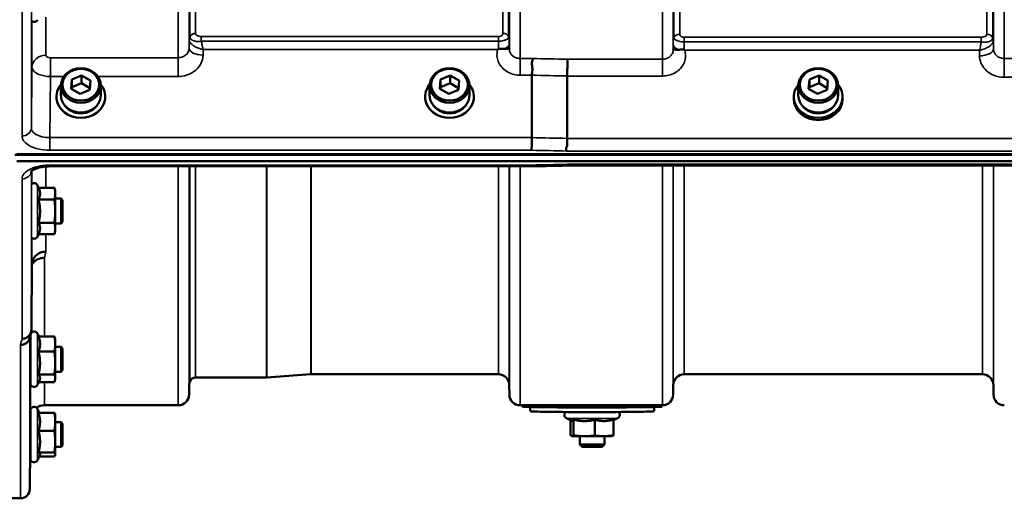
# Model space of a CAD drawing. Units: millimetres. Extents: x 125 to 10375, y -11 to 7414.
# Drawn here: x 4682 to 5000, y 4931 to 5085 of the extents above; entities that cross this region are included whole.
import ezdxf

# ---------------------------------------------------------------- set-up
doc = ezdxf.new("R2010")
doc.units = ezdxf.units.MM
doc.header["$LTSCALE"] = 25
doc.layers.add('Visible (ISO)', color=7, linetype='Continuous', lineweight=50)
doc.layers.add('Visible Narrow (ISO)', color=7, linetype='Continuous', lineweight=35)

msp = doc.modelspace()

# ---------------------------------------------------------------- linework, layer by layer
at = {"layer": 'Visible (ISO)'}
for p, q in [((4737.17, 5078.52), (4737.17, 5078.52)), ((4737.18, 5078.52), (4737.18, 5078.52)), ((4840.47, 5078.52), (4840.47, 5078.52)), ((4893.45, 5078.52), (4893.45, 5078.52)), ((4996.32, 5078.52), (4996.33, 5078.52)), ((4996.69, 5078.52), (4996.69, 5078.52)), ((4996.7, 5078.52), (4996.7, 5078.52)), ((4689.25, 5073.16), (4689.25, 5073.16)), ((4699.08, 5062.65), (4699.33, 5065.64)), ((4699.33, 5065.64), (4702.45, 5066.94)), ((4699.33, 5065.64), (4699.33, 5063.14)), ((4702.45, 5066.94), (4705.32, 5065.26)), ((4702.45, 5066.94), (4702.45, 5064.44)), ((4818.08, 5062.65), (4818.33, 5065.64)), ((4818.33, 5065.64), (4821.45, 5066.94)), ((4818.33, 5065.64), (4818.33, 5063.14)), ((4821.45, 5066.94), (4824.32, 5065.26)), ((4821.45, 5066.94), (4821.45, 5064.44)), ((4847.75, 5067.02), (4847.75, 5046.88)), ((4859.2, 5066.76), (4859.2, 5046.63)), ((4937.08, 5062.65), (4937.33, 5065.64)), ((4937.33, 5065.64), (4940.45, 5066.94)), ((4937.33, 5065.64), (4937.33, 5063.14)), ((4940.45, 5066.94), (4943.32, 5065.26)), ((4940.45, 5066.94), (4940.45, 5064.44)), ((4695.77, 5060.55), (4695.77, 5063.7)), ((4701.94, 5060.96), (4699.08, 5062.65)), ((4699.28, 5062.53), (4699.33, 5063.14)), ((4699.33, 5063.14), (4702.45, 5064.44)), ((4702.45, 5064.44), (4705.11, 5062.88)), ((4705.32, 5065.26), (4705.06, 5062.27)), ((4708.62, 5060.55), (4708.62, 5063.7)), ((4814.77, 5060.55), (4814.77, 5063.7)), ((4820.94, 5060.96), (4818.08, 5062.65)), ((4818.28, 5062.53), (4818.33, 5063.14)), ((4818.33, 5063.14), (4821.45, 5064.44)), ((4821.45, 5064.44), (4824.11, 5062.88)), ((4824.32, 5065.26), (4824.06, 5062.27)), ((4827.62, 5060.55), (4827.62, 5063.7)), ((4933.77, 5060.55), (4933.77, 5063.7)), ((4939.94, 5060.96), (4937.08, 5062.65)), ((4937.28, 5062.53), (4937.33, 5063.14)), ((4937.33, 5063.14), (4940.45, 5064.44)), ((4940.45, 5064.44), (4943.11, 5062.88)), ((4943.32, 5065.26), (4943.06, 5062.27)), ((4946.62, 5060.55), (4946.62, 5063.7)), ((4694.32, 5060.05), (4694.32, 5059.51)), ((4705.06, 5062.27), (4701.94, 5060.96)), ((4710.07, 5060.05), (4710.07, 5059.51)), ((4813.32, 5060.05), (4813.32, 5059.51)), ((4824.06, 5062.27), (4820.94, 5060.96)), ((4829.07, 5060.05), (4829.07, 5059.51)), ((4932.32, 5060.05), (4932.32, 5059.37)), ((4943.06, 5062.27), (4939.94, 5060.96)), ((4948.07, 5060.05), (4948.07, 5059.37)), ((4680.84, 5041.37), (5676.55, 5041.37)), ((4681.54, 5041.53), (5675.85, 5041.53)), ((5675.85, 5039.28), (4681.54, 5039.28)), ((4847.71, 5037.63), (4692.22, 5037.63)), ((5498.23, 5037.88), (4859.16, 5037.88)), ((4688.57, 5030.74), (4688.22, 5031.49)), ((4688.57, 5030.74), (4693.66, 5030.74)), ((4693.93, 5029.73), (4693.67, 5030.7)), ((4693.93, 5028.83), (4693.93, 5029.73)), ((4693.93, 5023.17), (4693.93, 5028.83)), ((4688.57, 5026.92), (4693.66, 5026.92)), ((4695.83, 5027.23), (4693.93, 5027.23)), ((4695.83, 5019.23), (4695.83, 5027.23)), ((4696.33, 5026.73), (4695.83, 5027.23)), ((4696.33, 5026.73), (4696.33, 5019.73)), ((4693.93, 5017.57), (4693.93, 5023.17)), ((4688.57, 5019.42), (4693.66, 5019.42)), ((4695.83, 5019.23), (4693.93, 5019.23)), ((4696.33, 5019.73), (4695.83, 5019.23)), ((4688.59, 5015.77), (4688.22, 5014.98)), ((4688.57, 5015.73), (4693.66, 5015.73)), ((4693.93, 5016.73), (4693.67, 5015.77)), ((4693.93, 5016.73), (4693.93, 5017.57)), ((4686.42, 5005.97), (4686.42, 5005.97)), ((4685.93, 4967.64), (4685.93, 4983.14)), ((4688.62, 4982.77), (4688.22, 4983.65)), ((4688.57, 4982.77), (4693.66, 4982.77)), ((4693.93, 4981.89), (4693.82, 4982.28)), ((4693.93, 4980.33), (4693.93, 4981.89)), ((4693.93, 4974.2), (4693.93, 4980.33)), ((4685.93, 4979.39), (4685.88, 4979.39)), ((4688.57, 4977.89), (4693.66, 4977.89)), ((4695.83, 4979.39), (4693.93, 4979.39)), ((4695.83, 4971.39), (4695.83, 4979.39)), ((4696.33, 4978.89), (4695.83, 4979.39)), ((4696.33, 4978.89), (4696.33, 4971.89)), ((4693.93, 4969.26), (4693.93, 4974.2)), ((4685.93, 4971.39), (4685.81, 4971.39)), ((4688.57, 4970.51), (4693.66, 4970.51)), ((4695.83, 4971.39), (4693.93, 4971.39)), ((4696.33, 4971.89), (4695.83, 4971.39)), ((4776.42, 4970.54), (4762.26, 4969.55)), ((4836.98, 4970.55), (4776.56, 4970.55)), ((4993.23, 4970.55), (4896.92, 4970.55)), ((4688.85, 4968.5), (4688.22, 4967.13)), ((4688.62, 4968.01), (4693.66, 4968.01)), ((4693.93, 4968.89), (4693.82, 4968.5)), ((4693.93, 4968.89), (4693.93, 4969.26)), ((4762.12, 4969.55), (4739.25, 4969.55)), ((4737.17, 4967.08), (4737.14, 4964.02)), ((4840.48, 4967.08), (4840.5, 4964.02)), ((4893.42, 4967.08), (4893.39, 4964.02)), ((4996.73, 4967.08), (4996.75, 4964.02)), ((4685.93, 4943.35), (4685.93, 4958.85)), ((4688.79, 4958.13), (4688.22, 4959.36)), ((4688.57, 4958.13), (4693.66, 4958.13)), ((4733.64, 4960.55), (4690.42, 4960.55)), ((4693.93, 4957.6), (4693.9, 4957.69)), ((4693.93, 4955.23), (4693.93, 4957.6)), ((4889.89, 4960.55), (4844, 4960.55)), ((4844.7, 4960.14), (4844.7, 4960.55)), ((4847.2, 4958.64), (4847.2, 4960)), ((4887.2, 4958.64), (4887.2, 4960)), ((4889.7, 4960.14), (4889.7, 4960.55)), ((4685.93, 4955.1), (4685.88, 4955.1)), ((4685.92, 4956.09), (4685.91, 4955.1)), ((4693.93, 4948.82), (4693.93, 4955.23)), ((4695.83, 4955.1), (4693.93, 4955.1)), ((4695.83, 4947.1), (4695.83, 4955.1)), ((4696.33, 4954.6), (4695.83, 4955.1)), ((4696.33, 4954.6), (4696.33, 4947.6)), ((4860.67, 4955.55), (4858.94, 4956.35)), ((4860.28, 4955.73), (4860.28, 4950.95)), ((4861.21, 4955.94), (4861.21, 4950.85)), ((4868.12, 4955.9), (4868.12, 4950.81)), ((4874.11, 4955.73), (4875.45, 4956.35)), ((4874.11, 4955.96), (4874.11, 4950.87)), ((4688.57, 4952.33), (4693.66, 4952.33)), ((4693.93, 4944.69), (4693.93, 4948.82)), ((4860.71, 4950.64), (4860.69, 4950.64)), ((4863.2, 4950.57), (4863.2, 4947.91)), ((4871.2, 4950.57), (4871.2, 4947.91)), ((4873.69, 4950.64), (4873.79, 4950.67)), ((4685.84, 4947.1), (4685.72, 4933.52)), ((4685.93, 4947.1), (4685.81, 4947.1)), ((4688.57, 4945.3), (4693.66, 4945.3)), ((4695.83, 4947.1), (4693.93, 4947.1)), ((4696.33, 4947.6), (4695.83, 4947.1)), ((4863.96, 4947.14), (4863.2, 4947.91)), ((4870.43, 4947.14), (4871.2, 4947.91)), ((4688.99, 4944.51), (4688.22, 4942.84)), ((4688.79, 4944.07), (4693.66, 4944.07)), ((4693.93, 4944.6), (4693.9, 4944.51)), ((4693.93, 4944.6), (4693.93, 4944.69)), ((4682.72, 4930.55), (4678.54, 4930.55))]:
    msp.add_line(p, q, dxfattribs=at)
for centre, radius, start, end in [((4687.13, 5085.43), 1.2, 225.3142, 335), ((4687.13, 5030.98), 1.2, 25, 126.1805), ((4687.13, 5015.48), 1.2, 225.2119, 335), ((4687.13, 4983.14), 1.2, 167.2029, 180), ((4687.13, 4983.14), 1.2, 25, 164.4458), ((4776.56, 4968.55), 2, 90, 94), ((4836.98, 4967.05), 3.5, 0.5, 90), ((4896.92, 4967.05), 3.5, 90, 179.5), ((4993.23, 4967.05), 3.5, 0.5, 90), ((4687.13, 4967.64), 1.2, 180, 335), ((4740.67, 4967.05), 3.5, 160.5288, 179.5), ((4739.25, 4967.55), 2, 90, 160.5288), ((4762.12, 4971.55), 2, 270, 274), ((4733.64, 4964.05), 3.5, 270, 359.5), ((4844, 4964.05), 3.5, 180.5, 270), ((4889.89, 4964.05), 3.5, 270, 359.5), ((5000.25, 4964.05), 3.5, 180.5, 270), ((4687.13, 4958.85), 1.2, 25, 180), ((4690.42, 4956.05), 4.5, 90, 124.1203), ((4690.42, 4956.05), 4.5, 176.7374, 179.5), ((4687.13, 4943.35), 1.2, 180, 335), ((4682.72, 4933.55), 3, 270, 359.5)]:
    msp.add_arc(centre, radius, start, end, dxfattribs=at)
for centre, major_axis in [((4702.2, 5063.7), (-6.43, 0)), ((4702.2, 5063.95), (-5.93, 0)), ((4821.2, 5063.7), (-6.43, 0)), ((4821.2, 5063.95), (-5.93, 0)), ((4940.2, 5063.7), (-6.43, 0)), ((4940.2, 5063.95), (-5.93, 0))]:
    msp.add_ellipse(centre, major_axis=major_axis, ratio=0.866025, dxfattribs=at)
for centre, major_axis, ratio, start_param, end_param in [((4702.2, 5060.05), (-7.88, 0), 0.866025, 5.664504, 10.043459), ((4821.2, 5060.05), (-7.88, 0), 0.866025, 5.664504, 10.043459), ((4940.2, 5060.05), (-7.88, 0), 0.866025, 5.664504, 10.043459), ((4702.2, 5060.55), (-6.43, 0), 0.866025, 0, 3.141593), ((4821.2, 5060.55), (-6.43, 0), 0.866025, 0, 3.141593), ((4940.2, 5059.37), (7.88, 0), 0.866025, 3.141593, 6.283185), ((4940.2, 5060.55), (-6.43, 0), 0.866025, 0, 3.141593), ((4702.2, 5060.05), (-6.15, 0), 0.866025, 0.455626, 2.685967), ((4821.2, 5060.05), (-6.15, 0), 0.866025, 0.455626, 2.685967), ((4940.2, 5060.05), (-6.15, 0), 0.866025, 0.455626, 2.685967), ((4689.48, 5764.26), (-28.86, -832.67), 0.080707, 0.353105, 0.359994), ((4867.2, 4960.14), (-22.5, 0), 0.014121, 0, 3.141593), ((4867.2, 4960.64), (-22.5, 0), 0.014121, 0.308137, 2.833455), ((4867.2, 4958.64), (20, 0), 0.014121, 3.141593, 6.283185), ((4867.2, 4950.64), (-6.5, 0), 0.014121, 0.123546, 1.170744), ((4867.2, 4950.64), (-6.5, 0), 0.014121, 1.170744, 2.217942), ((4867.2, 4950.64), (6.5, 0), 0.014121, 5.359534, 6.230456), ((4867.2, 4947.91), (4, 0), 0.014121, 3.141593, 6.283185), ((4867.2, 4947.14), (-3.23, 0), 0.014121, 0.014123, 3.12747)]:
    msp.add_ellipse(centre, major_axis=major_axis, ratio=ratio, start_param=start_param, end_param=end_param, dxfattribs=at)
for points, knots in [([(4836.78, 5075.3), (4836.78, 5075.3), (4836.79, 5075.3), (4836.79, 5075.31), (4836.86, 5075.35), (4836.92, 5075.4), (4836.99, 5075.44)], [-0.00149991, -0.00149991, -0.00149991, -0.00149991, 0, 0, 0, 0.02476937, 0.02476937, 0.02476937, 0.02476937]), ([(4836.99, 5075.44), (4837.01, 5075.46), (4837.05, 5075.48), (4837.08, 5075.49), (4837.14, 5075.51), (4837.2, 5075.52), (4837.26, 5075.53), (4837.36, 5075.55), (4837.49, 5075.56), (4837.62, 5075.56), (4837.9, 5075.56), (4838.24, 5075.53), (4838.58, 5075.5)], [0, 0, 0, 0, 0.0107836, 0.0107836, 0.0107836, 0.0290124, 0.0290124, 0.0290124, 0.0609499, 0.0609499, 0.0609499, 0.1272002, 0.1272002, 0.1272002, 0.1272002]), ([(4838.58, 5075.5), (4838.84, 5075.47), (4839.09, 5075.46), (4839.31, 5075.47), (4839.45, 5075.48), (4839.59, 5075.49), (4839.71, 5075.5), (4839.97, 5075.54), (4840.16, 5075.59), (4840.28, 5075.64), (4840.35, 5075.66), (4840.41, 5075.69), (4840.44, 5075.7), (4840.49, 5075.71), (4840.5, 5075.7), (4840.5, 5075.65)], [0, 0, 0, 0, 0.0947711, 0.0947711, 0.0947711, 0.155503, 0.155503, 0.155503, 0.2901517, 0.2901517, 0.2901517, 0.3644975, 0.3644975, 0.3644975, 0.4592073, 0.4592073, 0.4592073, 0.4592073]), ([(4840.5, 5075.65), (4840.5, 5075.64), (4840.5, 5075.62), (4840.5, 5075.6), (4840.5, 5075.57), (4840.5, 5075.53), (4840.5, 5075.5)], [0.81463591, 0.81463591, 0.81463591, 0.81463591, 0.84100129, 0.84100129, 0.84100129, 0.89309265, 0.89309265, 0.89309265, 0.89309265]), ([(4893.39, 5075.41), (4893.4, 5075.43), (4893.4, 5075.44), (4893.42, 5075.45), (4893.44, 5075.45), (4893.5, 5075.42), (4893.61, 5075.38), (4893.76, 5075.33), (4893.97, 5075.27), (4894.28, 5075.23), (4894.38, 5075.22), (4894.48, 5075.22), (4894.58, 5075.21), (4894.8, 5075.21), (4895.05, 5075.22), (4895.31, 5075.24)], [0.0045378, 0.0045378, 0.0045378, 0.0045378, 0.0392526, 0.0392526, 0.0392526, 0.1054814, 0.1054814, 0.1054814, 0.1883671, 0.1883671, 0.1883671, 0.21336, 0.21336, 0.21336, 0.2655395, 0.2655395, 0.2655395, 0.2655395]), ([(4895.31, 5075.24), (4895.62, 5075.28), (4895.94, 5075.3), (4896.41, 5075.3), (4896.59, 5075.29), (4896.76, 5075.25), (4896.79, 5075.24), (4896.85, 5075.22), (4896.88, 5075.2), (4896.91, 5075.18)], [0, 0, 0, 0, 0.1102963, 0.1102963, 0.1933648, 0.1933648, 0.2118012, 0.2118012, 0.2325029, 0.2325029, 0.2325029, 0.2325029]), ([(4896.91, 5075.18), (4896.92, 5075.18), (4896.94, 5075.17), (4896.96, 5075.15), (4896.98, 5075.14), (4897, 5075.12), (4897.01, 5075.11), (4897.03, 5075.1), (4897.04, 5075.09), (4897.05, 5075.09), (4897.06, 5075.08), (4897.06, 5075.08), (4897.07, 5075.07), (4897.08, 5075.07), (4897.09, 5075.06), (4897.09, 5075.06), (4897.09, 5075.06), (4897.1, 5075.05), (4897.1, 5075.05), (4897.1, 5075.05), (4897.11, 5075.05), (4897.11, 5075.05), (4897.11, 5075.05), (4897.11, 5075.04), (4897.11, 5075.04), (4897.11, 5075.04), (4897.11, 5075.04), (4897.11, 5075.04), (4897.11, 5075.04), (4897.11, 5075.04), (4897.11, 5075.04), (4897.11, 5075.04), (4897.11, 5075.04)], [0, 0, 0, 0, 0.00439636, 0.00659454, 0.00879273, 0.01099091, 0.01318909, 0.01538726, 0.01648635, 0.01758543, 0.01868452, 0.01978359, 0.02088268, 0.02198175, 0.02253127, 0.02308077, 0.02362992, 0.02417817, 0.0244518, 0.02472503, 0.02499779, 0.02527003, 0.02554208, 0.02567693, 0.02581081, 0.02594738, 0.02601531, 0.02609151, 0.0261677, 0.02619986, 0.02620893, 0.02621694, 0.02621694, 0.02621694, 0.02621694]), ([(4847.83, 5072.42), (4847.84, 5072.42), (4847.84, 5072.41), (4847.9, 5072.32), (4847.94, 5072.22), (4847.98, 5072.01), (4847.97, 5071.9), (4847.93, 5071.53), (4847.85, 5071.27), (4847.77, 5070.76), (4847.76, 5070.46), (4847.87, 5069.79), (4847.98, 5069.32), (4847.93, 5068.37), (4847.89, 5068.08), (4847.79, 5067.54), (4847.75, 5067.27), (4847.75, 5067.02)], [-1.373076, -1.373076, -1.373076, -1.373076, -1.361739, -1.361739, -1.165445, -1.165445, -0.975869, -0.975869, -0.599708, -0.599708, -0.305478, -0.305478, -0.161011, -0.161011, -0.085888, -0.085888, -0.000005, -0.000005, -0.000005, -0.000005]), ([(4859.28, 5072.17), (4859.28, 5072.16), (4859.28, 5072.16), (4859.28, 5072.16), (4859.27, 5071.9), (4859.26, 5071.56), (4859.24, 5070.86), (4859.24, 5070.53), (4859.23, 5070.04), (4859.23, 5069.91), (4859.22, 5069.27), (4859.21, 5068.75), (4859.2, 5067.71), (4859.2, 5067.21), (4859.2, 5066.76)], [-0.0015257, -0.0015257, -0.0015257, -0.0015257, 0, 0, 0, 0.1507538, 0.1507538, 0.2646793, 0.2646793, 0.3070388, 0.3070388, 0.4632847, 0.4632847, 0.6195095, 0.6195095, 0.6195095, 0.6195095]), ([(4847.68, 5042.81), (4847.69, 5043.01), (4847.7, 5043.27), (4847.71, 5043.89), (4847.72, 5044.24), (4847.73, 5044.73), (4847.73, 5044.84), (4847.73, 5045.22), (4847.74, 5045.5), (4847.74, 5046.16), (4847.75, 5046.54), (4847.75, 5046.88)], [-0.4683811, -0.4683811, -0.4683811, -0.4683811, -0.3515625, -0.3515625, -0.2343503, -0.2343503, -0.2007526, -0.2007526, -0.1171674, -0.1171674, 0, 0, 0, 0]), ([(4859.2, 5046.63), (4859.2, 5046.43), (4859.17, 5046.2), (4859.16, 5045.66), (4859.17, 5045.41), (4859.19, 5045.02), (4859.22, 5044.76), (4859.06, 5044.1), (4858.96, 5043.84), (4858.83, 5043.41), (4858.8, 5043.24), (4858.82, 5042.97), (4858.85, 5042.88), (4858.95, 5042.71), (4859.03, 5042.63), (4859.12, 5042.57), (4859.13, 5042.56), (4859.13, 5042.56)], [-0.6323972, -0.6323972, -0.6323972, -0.6323972, -0.5064712, -0.5064712, -0.3706207, -0.3706207, -0.2436974, -0.2436974, -0.1559018, -0.1559018, -0.0885682, -0.0885682, -0.0463538, -0.0463538, 0, 0, 0.0026204, 0.0026204, 0.0026204, 0.0026204]), ([(4692.22, 5037.63), (4691.53, 5037.63), (4690.82, 5037.58), (4689.51, 5037.39), (4688.91, 5037.26), (4687.87, 5036.94), (4687.43, 5036.76), (4686.77, 5036.42), (4686.52, 5036.25), (4686.24, 5036.01), (4686.17, 5035.93), (4686.16, 5035.91), (4686.16, 5035.9), (4686.16, 5035.9)], [0, 0, 0, 0, 0.249924, 0.249924, 0.493763, 0.493763, 0.724276, 0.724276, 0.935133, 0.935133, 1.125086, 1.125086, 1.15332, 1.15332, 1.15332, 1.15332]), ([(4847.68, 5038.02), (4847.68, 5038.02), (4847.68, 5038.02), (4847.69, 5037.83), (4847.7, 5037.7), (4847.71, 5037.64), (4847.71, 5037.63), (4847.71, 5037.63)], [-0.000801, -0.000801, -0.000801, -0.000801, 0, 0, 0.1160188, 0.1160188, 0.1551339, 0.1551339, 0.1551339, 0.1551339]), ([(4847.71, 5037.63), (4848.48, 5037.64), (4849.24, 5037.66), (4850.77, 5037.69), (4851.53, 5037.71), (4853.06, 5037.74), (4853.82, 5037.76), (4855.35, 5037.79), (4856.11, 5037.81), (4857.64, 5037.84), (4858.4, 5037.86), (4859.16, 5037.88)], [1.5562223251, 1.5562223251, 1.5562223251, 1.5562223251, 1.5563447167, 1.5563447167, 1.5564671083, 1.5564671083, 1.5565894998, 1.5565894998, 1.5567118914, 1.5567118914, 1.556834283, 1.556834283, 1.556834283, 1.556834283]), ([(4859.13, 5038.27), (4859.13, 5038.27), (4859.13, 5038.27), (4859.14, 5038.07), (4859.15, 5037.95), (4859.16, 5037.88), (4859.16, 5037.88), (4859.16, 5037.88)], [-0.000801, -0.000801, -0.000801, -0.000801, 0, 0, 0.1162041, 0.1162041, 0.1551957, 0.1551957, 0.1551957, 0.1551957]), ([(4686.42, 5005.97), (4686.43, 5006.52), (4686.54, 5007.06), (4687, 5008.06), (4687.33, 5008.52), (4688.16, 5009.28), (4688.65, 5009.58), (4689.74, 5009.99), (4690.32, 5010.09), (4690.91, 5010.08), (4690.92, 5010.08), (4690.92, 5010.08)], [-0.7045315, -0.7045315, -0.7045315, -0.7045315, -0.528891, -0.528891, -0.3531603, -0.3531603, -0.1772536, -0.1772536, 0, 0, 0.0009682, 0.0009682, 0.0009682, 0.0009682]), ([(4690.42, 5008.12), (4690.42, 5008.12), (4690.41, 5008.12), (4689.82, 5008.13), (4689.24, 5008.03), (4688.15, 5007.62), (4687.66, 5007.32), (4686.91, 5006.63), (4686.63, 5006.28), (4686.42, 5005.89)], [-0.0009682, -0.0009682, -0.0009682, -0.0009682, 0, 0, 0.177253, 0.177253, 0.3531595, 0.3531595, 0.4938045, 0.4938045, 0.4938045, 0.4938045]), ([(4686.22, 4984.77), (4686.22, 4984.4), (4686.14, 4984.04), (4685.84, 4983.37), (4685.62, 4983.07), (4685.06, 4982.56), (4684.74, 4982.36), (4684.01, 4982.09), (4683.62, 4982.02), (4683.23, 4982.02), (4683.23, 4982.02), (4683.22, 4982.02)], [0, 0, 0, 0, 0.1170892, 0.1170892, 0.2342395, 0.2342395, 0.3515061, 0.3515061, 0.4695282, 0.4695282, 0.4703148, 0.4703148, 0.4703148, 0.4703148]), ([(4682.72, 4980.04), (4682.73, 4980.04), (4682.73, 4980.04), (4683.12, 4980.04), (4683.51, 4980.11), (4684.24, 4980.38), (4684.56, 4980.58), (4685.12, 4981.09), (4685.34, 4981.39), (4685.55, 4981.87), (4685.6, 4982.01), (4685.64, 4982.16)], [-0.4703145, -0.4703145, -0.4703145, -0.4703145, -0.469528, -0.469528, -0.3515062, -0.3515062, -0.2342397, -0.2342397, -0.1170893, -0.1170893, -0.0680618, -0.0680618, -0.0680618, -0.0680618]), ([(4685.85, 4976.51), (4685.85, 4977.03), (4685.86, 4977.54), (4685.87, 4978.44), (4685.87, 4978.81), (4685.88, 4979.34), (4685.88, 4979.53), (4685.89, 4979.68), (4685.89, 4979.63), (4685.89, 4979.47), (4685.89, 4979.43), (4685.89, 4979.39)], [0, 0, 0, 0, 0.1595334, 0.1595334, 0.3190669, 0.3190669, 0.4785936, 0.4785936, 0.6381203, 0.6381203, 0.6728855, 0.6728855, 0.6728855, 0.6728855]), ([(4685.82, 4971.39), (4685.82, 4971.29), (4685.82, 4971.22), (4685.81, 4971.1), (4685.81, 4971.15), (4685.81, 4971.42), (4685.81, 4971.68), (4685.82, 4972.37), (4685.82, 4972.81), (4685.83, 4973.74), (4685.83, 4974.29), (4685.84, 4975.42), (4685.85, 4976), (4685.85, 4976.51)], [1.6727778, 1.6727778, 1.6727778, 1.6727778, 1.7582223, 1.7582223, 1.9188805, 1.9188805, 2.0795387, 2.0795387, 2.2401969, 2.2401969, 2.4008587, 2.4008587, 2.5615204, 2.5615204, 2.5615204, 2.5615204]), ([(4858.94, 4956.35), (4858.88, 4956.38), (4858.8, 4956.42), (4858.64, 4956.56), (4858.59, 4956.6), (4858.45, 4956.76), (4858.36, 4956.9), (4858.26, 4957.21), (4858.24, 4957.35), (4858.25, 4957.62), (4858.28, 4957.75), (4858.36, 4957.98), (4858.42, 4958.07), (4858.55, 4958.25), (4858.62, 4958.32), (4858.69, 4958.38), (4858.7, 4958.38), (4858.71, 4958.39)], [5.85284307, 5.85284307, 5.85284307, 5.85284307, 5.86617462, 5.86617462, 5.87119747, 5.87119747, 5.87878656, 5.87878656, 5.88374857, 5.88374857, 5.88829449, 5.88829449, 5.89342961, 5.89342961, 5.90028092, 5.90028092, 5.90103559, 5.90103559, 5.90103559, 5.90103559]), ([(4875.69, 4958.39), (4875.72, 4958.36), (4875.75, 4958.33), (4875.83, 4958.25), (4875.88, 4958.2), (4876, 4958.03), (4876.08, 4957.89), (4876.15, 4957.58), (4876.15, 4957.44), (4876.13, 4957.18), (4876.09, 4957.06), (4876, 4956.85), (4875.93, 4956.75), (4875.8, 4956.59), (4875.72, 4956.52), (4875.57, 4956.41), (4875.51, 4956.38), (4875.46, 4956.35), (4875.45, 4956.35), (4875.45, 4956.35)], [9.00682301, 9.00682301, 9.00682301, 9.00682301, 9.01044842, 9.01044842, 9.01481431, 9.01481431, 9.02150315, 9.02150315, 9.02627437, 9.02627437, 9.03086584, 9.03086584, 9.03624672, 9.03624672, 9.04364286, 9.04364286, 9.05455628, 9.05455628, 9.05501553, 9.05501553, 9.05501553, 9.05501553]), ([(4685.85, 4951.49), (4685.85, 4952.02), (4685.86, 4952.58), (4685.87, 4953.58), (4685.87, 4954.02), (4685.88, 4954.7), (4685.88, 4954.99), (4685.89, 4955.32), (4685.89, 4955.38), (4685.89, 4955.3), (4685.89, 4955.22), (4685.89, 4955.1)], [0, 0, 0, 0, 0.1595334, 0.1595334, 0.3190669, 0.3190669, 0.4785936, 0.4785936, 0.6381203, 0.6381203, 0.7439646, 0.7439646, 0.7439646, 0.7439646]), ([(4685.82, 4947.1), (4685.82, 4947.08), (4685.82, 4947.06), (4685.81, 4946.88), (4685.81, 4946.82), (4685.81, 4946.91), (4685.81, 4947.07), (4685.82, 4947.6), (4685.82, 4947.97), (4685.83, 4948.79), (4685.83, 4949.3), (4685.84, 4950.38), (4685.85, 4950.96), (4685.85, 4951.49)], [1.7430317, 1.7430317, 1.7430317, 1.7430317, 1.7582223, 1.7582223, 1.9188805, 1.9188805, 2.0795387, 2.0795387, 2.2401969, 2.2401969, 2.4008587, 2.4008587, 2.5615204, 2.5615204, 2.5615204, 2.5615204])]:
    msp.add_open_spline(points, degree=3, knots=knots, dxfattribs=at)
msp.add_open_spline([(4893.39, 5075.32), (4893.39, 5075.34), (4893.39, 5075.37), (4893.39, 5075.4)], degree=3, dxfattribs=at)
for points, weights in [([(4689.03, 5028.83), (4689.03, 5029.72), (4688.57, 5030.74)], [1, 1.05008356558, 1.02350695612]), ([(4693.93, 5028.83), (4693.93, 5029.72), (4693.66, 5030.74)], [1, 1.0379548493, 1]), ([(4693.66, 5030.74), (4693.66, 5030.72), (4693.67, 5030.7)], [1, 1.00077082945, 1.00151034916]), ([(4688.57, 5026.92), (4689.03, 5027.95), (4689.03, 5028.83)], [1.02350695612, 1.05008356558, 1]), ([(4693.66, 5026.92), (4693.93, 5027.95), (4693.93, 5028.83)], [1, 1.0379548493, 1]), ([(4689.03, 5023.17), (4689.03, 5024.91), (4688.57, 5026.92)], [1, 1.05008356558, 1.02350695612]), ([(4693.93, 5023.17), (4693.93, 5024.91), (4693.66, 5026.92)], [1, 1.0379548493, 1]), ([(4688.57, 5019.42), (4689.03, 5021.43), (4689.03, 5023.17)], [1.02350695612, 1.05008356558, 1]), ([(4693.66, 5019.42), (4693.93, 5021.43), (4693.93, 5023.17)], [1, 1.0379548493, 1]), ([(4689.03, 5017.57), (4689.03, 5018.43), (4688.57, 5019.42)], [1, 1.05008356558, 1.02350695612]), ([(4693.93, 5017.57), (4693.93, 5018.43), (4693.66, 5019.42)], [1, 1.0379548493, 1]), ([(4688.59, 5015.77), (4689.03, 5016.73), (4689.03, 5017.57)], [1.02456645884, 1.04905477113, 1]), ([(4693.66, 5015.73), (4693.93, 5016.72), (4693.93, 5017.57)], [1, 1.0379548493, 1]), ([(4686.22, 4984.77), (4686.32, 4995.52), (4686.42, 5005.97)], [33.8374806463, 34.3141864392, 34.7907972101]), ([(4689.03, 4980.33), (4689.03, 4981.46), (4688.57, 4982.77)], [1, 1.05008356558, 1.02350695612]), ([(4688.57, 4977.89), (4689.03, 4979.2), (4689.03, 4980.33)], [1.02350695612, 1.05008356558, 1]), ([(4693.93, 4980.33), (4693.93, 4981.46), (4693.66, 4982.77)], [1, 1.0379548493, 1]), ([(4693.66, 4982.77), (4693.76, 4982.52), (4693.82, 4982.28)], [1, 1.01402125855, 1.0176830666]), ([(4693.66, 4977.89), (4693.93, 4979.2), (4693.93, 4980.33)], [1, 1.0379548493, 1]), ([(4689.03, 4974.2), (4689.03, 4975.91), (4688.57, 4977.89)], [1, 1.05008356558, 1.02350695612]), ([(4693.93, 4974.2), (4693.93, 4975.91), (4693.66, 4977.89)], [1, 1.0379548493, 1]), ([(4688.57, 4970.51), (4689.03, 4972.49), (4689.03, 4974.2)], [1.02350695612, 1.05008356558, 1]), ([(4693.66, 4970.51), (4693.93, 4972.49), (4693.93, 4974.2)], [1, 1.0379548493, 1]), ([(4689.03, 4969.26), (4689.03, 4969.84), (4688.57, 4970.51)], [1, 1.05008356558, 1.02350695612]), ([(4693.93, 4969.26), (4693.93, 4969.84), (4693.66, 4970.51)], [1, 1.0379548493, 1]), ([(4688.85, 4968.5), (4689.03, 4968.89), (4689.03, 4969.26)], [1.03267090681, 1.03144597947, 1]), ([(4693.66, 4968.01), (4693.93, 4968.68), (4693.93, 4969.26)], [1, 1.0379548493, 1]), ([(4689.03, 4955.23), (4689.03, 4956.57), (4688.57, 4958.13)], [1, 1.05008356558, 1.02350695612]), ([(4693.93, 4955.23), (4693.93, 4956.57), (4693.66, 4958.13)], [1, 1.0379548493, 1]), ([(4693.66, 4958.13), (4693.85, 4957.89), (4693.9, 4957.69)], [1, 1.02656069282, 1.01594719494]), ([(4688.57, 4952.33), (4689.03, 4953.88), (4689.03, 4955.23)], [1.02350695612, 1.05008356558, 1]), ([(4693.66, 4952.33), (4693.93, 4953.88), (4693.93, 4955.23)], [1, 1.0379548493, 1]), ([(4860.67, 4955.55), (4860.71, 4955.53), (4860.75, 4955.52)], [1.01460696349, 1.00837539595, 1]), ([(4860.75, 4955.52), (4860.96, 4955.5), (4861.21, 4955.94)], [1, 1.05008356558, 1.02350695612]), ([(4861.21, 4955.94), (4863.06, 4955.46), (4864.67, 4955.45)], [1.02350695612, 1.05008356558, 1]), ([(4864.67, 4955.45), (4866.27, 4955.44), (4868.12, 4955.9)], [1, 1.05008356558, 1.02350695612]), ([(4868.12, 4955.9), (4869.73, 4955.45), (4871.12, 4955.46)], [1.02350695612, 1.05008356558, 1]), ([(4871.12, 4955.46), (4872.51, 4955.48), (4874.11, 4955.96)], [1, 1.05008356558, 1.02350695612]), ([(4689.03, 4948.82), (4689.03, 4950.45), (4688.57, 4952.33)], [1, 1.05008356558, 1.02350695612]), ([(4693.93, 4948.82), (4693.93, 4950.45), (4693.66, 4952.33)], [1, 1.0379548493, 1]), ([(4688.57, 4945.3), (4689.03, 4947.19), (4689.03, 4948.82)], [1.02350695612, 1.05008356558, 1]), ([(4693.66, 4945.3), (4693.93, 4947.19), (4693.93, 4948.82)], [1, 1.0379548493, 1]), ([(4860.28, 4950.95), (4860.53, 4950.66), (4860.75, 4950.63)], [1, 1.0379548493, 1]), ([(4860.75, 4950.63), (4860.96, 4950.61), (4861.21, 4950.85)], [1, 1.0379548493, 1]), ([(4861.21, 4950.85), (4863.06, 4950.57), (4864.67, 4950.56)], [1, 1.0379548493, 1]), ([(4864.67, 4950.56), (4866.27, 4950.55), (4868.12, 4950.81)], [1, 1.0379548493, 1]), ([(4868.12, 4950.81), (4869.73, 4950.56), (4871.12, 4950.57)], [1, 1.0379548493, 1]), ([(4871.12, 4950.57), (4872.51, 4950.59), (4874.11, 4950.87)], [1, 1.0379548493, 1]), ([(4874.11, 4950.87), (4873.94, 4950.71), (4873.79, 4950.67)], [1, 1.02574824243, 1.01656171366]), ([(4689.03, 4944.69), (4689.03, 4944.97), (4688.57, 4945.3)], [1, 1.05008356558, 1.02350695612]), ([(4693.93, 4944.69), (4693.93, 4944.97), (4693.66, 4945.3)], [1, 1.0379548493, 1]), ([(4688.99, 4944.51), (4689.03, 4944.6), (4689.03, 4944.69)], [1.02302943126, 1.01491328251, 1]), ([(4693.66, 4944.07), (4693.93, 4944.4), (4693.93, 4944.69)], [1, 1.0379548493, 1])]:
    msp.add_rational_spline(points, weights, degree=2, dxfattribs=at)
at = {"layer": 'Visible Narrow (ISO)'}
for p, q in [((4733.64, 5072.67), (4733.64, 6428.42)), ((4844, 6428.67), (4844, 5072.42)), ((4889.89, 5072.17), (4889.89, 6428.92)), ((4893.39, 6425.86), (4893.39, 5075.23)), ((5000.25, 6428.67), (5000.25, 5072.41)), ((4737.14, 6425.34), (4737.14, 5075.75)), ((4737.17, 5078.41), (4737.17, 6422.68)), ((4840.48, 6422.69), (4840.48, 5078.4)), ((4840.5, 5075.49), (4840.5, 6425.6)), ((4893.42, 5078.14), (4893.42, 6422.95)), ((4996.73, 6422.93), (4996.73, 5078.15)), ((4996.75, 5075.49), (4996.75, 6425.6)), ((4737.37, 5079.39), (4737.37, 6421.7)), ((4739.25, 6420.56), (4739.25, 5080.53)), ((4686.22, 5121.01), (4686.22, 5049.97)), ((4683.22, 5047.42), (4683.22, 5118.63)), ((4838.39, 5080.52), (4838.39, 5091.3)), ((4840.28, 5090.17), (4840.28, 5079.37)), ((4893.62, 5079.12), (4893.62, 5089.9)), ((4895.5, 5091.03), (4895.5, 5080.26)), ((4994.64, 5080.27), (4994.64, 5091.03)), ((4996.53, 5089.9), (4996.53, 5079.13)), ((4690.92, 5085.77), (4690.92, 5073.44)), ((4686.42, 5069.61), (4686.42, 5084.46)), ((4737.17, 5078.41), (4737.14, 5075.75)), ((4737.26, 5079.08), (4737.26, 5079.08)), ((4737.26, 5079.08), (4737.26, 5079.08)), ((4737.26, 5079.02), (4737.26, 5079.01)), ((4737.26, 5079.01), (4737.26, 5079.02)), ((4741.08, 5079.5), (4741.08, 5077.99)), ((4836.98, 5079.5), (4741.08, 5079.5)), ((4836.98, 5079.5), (4836.98, 5077.99)), ((4837.88, 5079.7), (4837.88, 5079.7)), ((4840.38, 5079.07), (4840.38, 5079.06)), ((4840.38, 5079.06), (4840.38, 5079.07)), ((4893.51, 5078.8), (4893.51, 5078.81)), ((4893.51, 5078.81), (4893.51, 5078.8)), ((4992.81, 5079.24), (4896.91, 5079.24)), ((4896.91, 5079.24), (4896.91, 5077.73)), ((4992.81, 5079.24), (4992.81, 5077.73)), ((4994.13, 5079.56), (4994.13, 5079.56)), ((4996.63, 5078.83), (4996.63, 5078.83)), ((4996.63, 5078.83), (4996.63, 5078.83)), ((4996.63, 5078.77), (4996.63, 5078.76)), ((4996.63, 5078.76), (4996.63, 5078.77)), ((4741.08, 5077.99), (4836.98, 5077.99)), ((4741.64, 5073.5), (4741.66, 5075.3)), ((4741.66, 5075.3), (4836.78, 5075.3)), ((4840.5, 5075.65), (4840.49, 5077.05)), ((4893.41, 5076.79), (4893.39, 5075.4)), ((4896.91, 5077.73), (4992.81, 5077.73)), ((4996.75, 5075.49), (4996.73, 5078.15)), ((4689.17, 5073.13), (4689.17, 5073.13)), ((4689.28, 5073.17), (4689.28, 5073.17)), ((4689.78, 5073.31), (4689.78, 5073.31)), ((4733.64, 5072.67), (4692.42, 5072.67)), ((4692.42, 5066.59), (4692.42, 5072.67)), ((4733.64, 5066.59), (4733.64, 5072.67)), ((4847.83, 5072.42), (4844, 5072.42)), ((4844, 5072.42), (4844, 5067.02)), ((4889.89, 5072.17), (4859.28, 5072.17)), ((4889.89, 5066.76), (4889.89, 5072.17)), ((4897.11, 5075.04), (4992.24, 5075.04)), ((4992.24, 5075.04), (4992.25, 5073.24)), ((5046.14, 5072.41), (5000.25, 5072.41)), ((5000.25, 5066.34), (5000.25, 5072.41)), ((4686.42, 5069.61), (4686.22, 5049.97)), ((4687.27, 5071.84), (4687.27, 5071.84)), ((4692.22, 5046.88), (4692.42, 5066.59)), ((4692.42, 5066.59), (4696.71, 5066.59)), ((4707.69, 5066.59), (4733.64, 5066.59)), ((4844, 5067.02), (4847.75, 5067.02)), ((4859.2, 5066.76), (4889.89, 5066.76)), ((5000.25, 5066.34), (5046.14, 5066.34)), ((4847.75, 5046.88), (4692.22, 5046.88)), ((4692.22, 5046.88), (4692.22, 5042.81)), ((5498.2, 5046.63), (4859.2, 5046.63)), ((4692.22, 5042.81), (4847.68, 5042.81)), ((4859.13, 5042.56), (5498.26, 5042.56)), ((4690.92, 5037.57), (4690.92, 5030.74)), ((4692.22, 5037.63), (4692.22, 5038.02)), ((4847.68, 5038.02), (4692.22, 5038.02)), ((4733.64, 4960.55), (4733.64, 5037.63)), ((4737.14, 5037.63), (4737.14, 4964.02)), ((4737.17, 4967.08), (4737.17, 5037.63)), ((4737.37, 4968.21), (4737.37, 5037.63)), ((4739.25, 5037.63), (4739.25, 4969.55)), ((4762.12, 4969.55), (4762.12, 5037.63)), ((4762.26, 5037.63), (4762.26, 4969.55)), ((4776.42, 4970.54), (4776.42, 5037.63)), ((4776.56, 5037.63), (4776.56, 4970.55)), ((4836.98, 4970.55), (4836.98, 5037.63)), ((4840.48, 5037.63), (4840.48, 4967.08)), ((4840.5, 4964.02), (4840.5, 5037.63)), ((4844, 5037.63), (4844, 4960.55)), ((5498.26, 5038.27), (4859.13, 5038.27)), ((4889.89, 4960.55), (4889.89, 5037.88)), ((4893.39, 5037.88), (4893.39, 4964.02)), ((4893.42, 4967.08), (4893.42, 5037.88)), ((4896.92, 5037.88), (4896.92, 4970.55)), ((4993.23, 4970.55), (4993.23, 5037.88)), ((4996.73, 5037.88), (4996.73, 4967.08)), ((4996.75, 4964.02), (4996.75, 5037.88)), ((4686.22, 5035.98), (4686.22, 4984.77)), ((4686.42, 5031.95), (4686.42, 5036.17)), ((4683.22, 4982.02), (4683.22, 5033.59)), ((4688.22, 5014.98), (4688.22, 5031.49)), ((4690.92, 5015.73), (4690.92, 5010.08)), ((4686.42, 5005.97), (4686.42, 5014.51)), ((4690.42, 5008.12), (4690.42, 4982.77)), ((4685.92, 4979.39), (4685.92, 4983.26)), ((4688.22, 4967.13), (4688.22, 4983.65)), ((4682.72, 4930.55), (4682.72, 4980.04)), ((4685.72, 4982.48), (4685.72, 4933.52)), ((4685.92, 4956.09), (4685.92, 4971.39)), ((4690.42, 4968.01), (4690.42, 4960.55)), ((4688.22, 4942.84), (4688.22, 4959.36))]:
    msp.add_line(p, q, dxfattribs=at)
for centre, major_axis, ratio, start_param, end_param in [((4740.67, 5078.38), (-3.5, 0), 0.857893, 5.943348, 6.274459), ((4740.67, 5078.37), (-3.5, -0.17), 0.857651, 5.90244, 6.232811), ((4739.42, 5078.38), (-2.25, 0.05), 0.702723, 0.016633, 0.051303), ((4739.25, 5078.81), (-2, 0), 0.857893, 4.712389, 5.943348), ((4739.25, 5078.78), (-2, -0.1), 0.857674, 4.671451, 5.902411), ((4740.23, 5079.39), (-2.86, 0), 0.629173, 0.000004, 0.03005), ((4740.86, 5080.53), (1.61, 0), 0.627667, 3.142068, 3.172113), ((4838.39, 5078.8), (2, 0), 0.857909, 0.339837, 1.570796), ((4836.98, 5078.37), (3.5, 0), 0.857909, 0.008727, 0.339831), ((4896.92, 5078.12), (-3.5, 0), 0.858236, 5.943348, 6.274459), ((4895.5, 5078.54), (-2, 0), 0.858236, 4.712389, 5.943348), ((4994.64, 5078.56), (2, 0), 0.858221, 0.339837, 1.570796), ((4993.03, 5080.27), (1.61, 0), 0.626996, 6.253527, 6.282798), ((4994.64, 5078.53), (2, -0.09), 0.858013, 0.379779, 1.610739), ((4993.66, 5079.13), (-2.86, 0), 0.628505, 3.112405, 3.141677), ((4993.23, 5078.13), (3.5, 0), 0.858221, 0.008727, 0.339837), ((4993.23, 5078.12), (3.5, -0.16), 0.857992, 0.049345, 0.379751), ((4741.64, 5075.71), (-4.5, 0.05), 0.492405, 0.005151, 1.575732), ((4836.99, 5077.51), (0.01, -4.5), 0.000994, 4.607223, 5.191257), ((4836.99, 5077.02), (3.5, 0.04), 0.492405, 5.180385, 6.278045), ((4896.91, 5076.77), (-3.5, 0.04), 0.492405, 0.005135, 1.102555), ((4896.91, 5077.05), (0.01, 3.79), 0.000824, 4.197237, 4.892946), ((4992.25, 5075.46), (4.5, 0.05), 0.492405, 4.707453, 6.27804), ((4994.48, 5078.13), (-2.25, -0.05), 0.702566, 3.091421, 3.125198), ((4690.92, 5069.58), (-4.5, 0), 0.857098, 4.712389, 6.274459), ((5280.83, 5750.54), (-18185.58, 389.57), 0.037792, 1.547794, 1.548423), ((5280.66, 5748.58), (-18185.58, 391.55), 0.037983, 1.547807, 1.548436), ((4683.22, 5049.99), (3, 0), 0.857472, 4.712389, 6.274459), ((5120.48, 5752.02), (-18712.37, 402.89), 0.037983, 1.557038, 1.55765), ((5120.35, 5750.54), (-18712.37, 404.38), 0.038122, 1.557048, 1.55766), ((5120.35, 5750.55), (-18712.37, -416.78), 0.037739, 1.555384, 1.555995), ((4683.22, 5036.22), (3, 0), 0.874333, 4.712389, 6.188866), ((4697.37, 5750.55), (-30.48, -790), 0.079561, 0.351888, 0.359079), ((4689.84, 5750.55), (31.34, 820), 0.078823, 3.493832, 3.500824), ((4867.2, 4956.36), (8.26, 0), 0.014121, 3.171883, 6.252895)]:
    msp.add_ellipse(centre, major_axis=major_axis, ratio=ratio, start_param=start_param, end_param=end_param, dxfattribs=at)
for points, knots in [([(4737.17, 5078.36), (4737.18, 5078.22), (4737.21, 5078.07), (4737.27, 5077.93), (4737.33, 5077.78), (4737.41, 5077.64), (4737.51, 5077.5), (4737.54, 5077.45), (4737.58, 5077.41), (4737.61, 5077.36), (4737.8, 5077.13), (4738.03, 5076.92), (4738.29, 5076.72), (4738.47, 5076.59), (4738.66, 5076.46), (4738.86, 5076.34), (4739.01, 5076.25), (4739.16, 5076.17), (4739.32, 5076.09), (4739.68, 5075.91), (4740.06, 5075.75), (4740.45, 5075.62), (4740.65, 5075.56), (4740.84, 5075.5), (4741.04, 5075.44), (4741.24, 5075.39), (4741.44, 5075.34), (4741.64, 5075.3), (4741.64, 5075.3), (4741.65, 5075.3), (4741.66, 5075.3)], [0, 0, 0, 0, 0.0186652, 0.0186652, 0.0186652, 0.0373305, 0.0373305, 0.0373305, 0.0435476, 0.0435476, 0.0435476, 0.0746609, 0.0746609, 0.0746609, 0.0960657, 0.0960657, 0.0960657, 0.1119914, 0.1119914, 0.1119914, 0.1493219, 0.1493219, 0.1493219, 0.1679871, 0.1679871, 0.1679871, 0.1866523, 0.1866523, 0.1866523, 0.187282, 0.187282, 0.187282, 0.187282]), ([(4737.37, 5079.33), (4737.39, 5078.93), (4737.84, 5078.32), (4739.35, 5077.87), (4740.5, 5077.89), (4741.08, 5077.99)], [0, 0, 0, 0, 0.1263496, 0.2105826, 0.2948157, 0.2948157, 0.2948157, 0.2948157]), ([(4741.08, 5079.5), (4740.8, 5079.5), (4740.24, 5079.58), (4739.49, 5079.93), (4739.26, 5080.28), (4739.25, 5080.5)], [-0.2948157, -0.2948157, -0.2948157, -0.2948157, -0.2105826, -0.1263496, 0, 0, 0, 0]), ([(4838.39, 5080.52), (4838.39, 5080.45), (4838.37, 5080.25), (4838.24, 5079.92), (4837.76, 5079.59), (4837.24, 5079.5), (4836.98, 5079.5)], [-0.2727284, -0.2727284, -0.2727284, -0.2727284, -0.2337672, -0.1558448, -0.0779224, 0, 0, 0, 0]), ([(4836.98, 5077.99), (4837.59, 5077.99), (4838.19, 5078.07), (4838.68, 5078.2), (4838.86, 5078.24), (4839.01, 5078.29), (4839.16, 5078.34), (4839.41, 5078.44), (4839.62, 5078.54), (4839.78, 5078.64), (4839.78, 5078.65), (4839.79, 5078.65), (4839.8, 5078.66), (4840.04, 5078.82), (4840.17, 5078.96), (4840.23, 5079.12), (4840.26, 5079.2), (4840.27, 5079.28), (4840.27, 5079.37)], [0, 0, 0, 0, 0.0779224, 0.0779224, 0.0779224, 0.1050128, 0.1050128, 0.1050128, 0.1536156, 0.1536156, 0.1536156, 0.1558448, 0.1558448, 0.1558448, 0.2337672, 0.2337672, 0.2337672, 0.2727284, 0.2727284, 0.2727284, 0.2727284]), ([(4840.49, 5077.05), (4840.48, 5077.18), (4840.48, 5077.47), (4840.48, 5077.99), (4840.48, 5078.29), (4840.48, 5078.4)], [-0.1536476, -0.1536476, -0.1536476, -0.1536476, -0.1097483, -0.065849, 0, 0, 0, 0]), ([(4893.62, 5079.12), (4893.62, 5078.93), (4893.71, 5078.65), (4894.31, 5078.24), (4895.4, 5077.86), (4896.31, 5077.73), (4896.91, 5077.73)], [0, 0, 0, 0, 0.0779087, 0.1558174, 0.1947717, 0.2726802, 0.2726802, 0.2726802, 0.2726802]), ([(4896.91, 5079.24), (4896.65, 5079.24), (4896.26, 5079.31), (4895.8, 5079.55), (4895.54, 5079.86), (4895.5, 5080.13), (4895.5, 5080.26)], [-0.2726804, -0.2726804, -0.2726804, -0.2726804, -0.1947717, -0.1558174, -0.0779087, 0, 0, 0, 0]), ([(4994.64, 5080.24), (4994.63, 5080.03), (4994.4, 5079.67), (4993.65, 5079.32), (4993.09, 5079.24), (4992.81, 5079.24)], [-0.2949078, -0.2949078, -0.2949078, -0.2949078, -0.1685187, -0.0842594, 0, 0, 0, 0]), ([(4992.81, 5077.73), (4993.39, 5077.64), (4994.54, 5077.62), (4996.06, 5078.06), (4996.51, 5078.67), (4996.53, 5079.08)], [0, 0, 0, 0, 0.0842594, 0.1685187, 0.2949078, 0.2949078, 0.2949078, 0.2949078]), ([(4737.14, 5075.75), (4737.14, 5075.29), (4736.89, 5074.36), (4735.97, 5073.35), (4734.81, 5072.79), (4734.03, 5072.67), (4733.64, 5072.67)], [0, 0, 0, 0, 0.354833, 0.709666, 0.975791, 1.241916, 1.241916, 1.241916, 1.241916]), ([(4741.66, 5075.3), (4741.66, 5075.3), (4741.66, 5075.31), (4741.61, 5075.49), (4741.52, 5075.85), (4741.35, 5076.62), (4741.2, 5077.34), (4741.1, 5077.88), (4741.08, 5077.99)], [-0.18728203, -0.18728203, -0.18728203, -0.18728203, -0.18665232, -0.18665232, -0.16798708, -0.14932185, -0.11199139, -0.10282769, -0.10282769, -0.10282769, -0.10282769]), ([(4836.78, 5075.3), (4836.65, 5074.9), (4836.32, 5073.31), (4836.96, 5070.45), (4839.88, 5067.69), (4842.63, 5067.02), (4844, 5067.02)], [-1.373089, -1.373089, -1.373089, -1.373089, -1.232882, -0.821921, -0.410961, 0, 0, 0, 0]), ([(4844, 5072.42), (4843.55, 5072.42), (4843.09, 5072.5), (4842.68, 5072.65), (4842.5, 5072.71), (4842.33, 5072.79), (4842.17, 5072.88), (4841.95, 5073), (4841.73, 5073.15), (4841.55, 5073.31), (4841.28, 5073.55), (4841.05, 5073.82), (4840.88, 5074.12), (4840.85, 5074.18), (4840.81, 5074.24), (4840.78, 5074.3), (4840.61, 5074.67), (4840.51, 5075.08), (4840.5, 5075.48), (4840.5, 5075.48), (4840.5, 5075.48), (4840.5, 5075.49)], [0, 0, 0, 0, 0.290144, 0.290144, 0.290144, 0.410611, 0.410611, 0.410611, 0.580332, 0.580332, 0.580332, 0.821712, 0.821712, 0.821712, 0.870609, 0.870609, 0.870609, 1.160968, 1.160968, 1.160968, 1.164351, 1.164351, 1.164351, 1.164351]), ([(4893.39, 5075.23), (4893.39, 5075.23), (4893.39, 5075.22), (4893.39, 5075.22), (4893.39, 5075.04), (4893.37, 5074.85), (4893.33, 5074.67), (4893.28, 5074.45), (4893.21, 5074.25), (4893.11, 5074.05), (4893.08, 5073.98), (4893.05, 5073.92), (4893.01, 5073.86), (4892.84, 5073.57), (4892.62, 5073.29), (4892.35, 5073.06), (4892.16, 5072.89), (4891.95, 5072.75), (4891.72, 5072.62), (4891.56, 5072.54), (4891.39, 5072.46), (4891.22, 5072.4), (4890.8, 5072.25), (4890.34, 5072.17), (4889.89, 5072.17)], [-5.84907, -5.84907, -5.84907, -5.84907, -5.845691, -5.845691, -5.845691, -5.712233, -5.712233, -5.712233, -5.55534, -5.55534, -5.55534, -5.506291, -5.506291, -5.506291, -5.265066, -5.265066, -5.265066, -5.095244, -5.095244, -5.095244, -4.974875, -4.974875, -4.974875, -4.684727, -4.684727, -4.684727, -4.684727]), ([(4893.42, 5078.14), (4893.42, 5078.07), (4893.42, 5077.86), (4893.41, 5077.37), (4893.41, 5076.98), (4893.41, 5076.79)], [-0.1537102, -0.1537102, -0.1537102, -0.1537102, -0.109793, -0.0658758, 0, 0, 0, 0]), ([(4992.24, 5075.04), (4992.24, 5075.04), (4992.25, 5075.04), (4992.26, 5075.05), (4992.82, 5075.16), (4993.39, 5075.33), (4993.94, 5075.55), (4994.32, 5075.7), (4994.69, 5075.88), (4995.04, 5076.08), (4995.19, 5076.17), (4995.33, 5076.27), (4995.47, 5076.37), (4995.7, 5076.53), (4995.91, 5076.71), (4996.09, 5076.89), (4996.16, 5076.96), (4996.22, 5077.03), (4996.28, 5077.1), (4996.38, 5077.23), (4996.47, 5077.36), (4996.54, 5077.49), (4996.65, 5077.69), (4996.72, 5077.9), (4996.73, 5078.1)], [-0.0006297, -0.0006297, -0.0006297, -0.0006297, 0, 0, 0, 0.0534172, 0.0534172, 0.0534172, 0.0907018, 0.0907018, 0.0907018, 0.1068343, 0.1068343, 0.1068343, 0.1335429, 0.1335429, 0.1335429, 0.1432908, 0.1432908, 0.1432908, 0.1602515, 0.1602515, 0.1602515, 0.18696, 0.18696, 0.18696, 0.18696]), ([(4992.81, 5077.73), (4992.75, 5077.38), (4992.56, 5076.42), (4992.37, 5075.56), (4992.24, 5075.05), (4992.24, 5075.05), (4992.24, 5075.04)], [-0.08401692, -0.08401692, -0.08401692, -0.08401692, -0.05341715, 0, 0, 0.00062971, 0.00062971, 0.00062971, 0.00062971]), ([(5000.25, 5072.41), (4999.74, 5072.41), (4998.69, 5072.62), (4997.54, 5073.43), (4996.9, 5074.45), (4996.76, 5075.15), (4996.75, 5075.49)], [0, 0, 0, 0, 0.35483, 0.709661, 0.975784, 1.241907, 1.241907, 1.241907, 1.241907]), ([(4692.42, 5072.67), (4692.09, 5072.67), (4691.53, 5072.77), (4691.02, 5073.09), (4690.92, 5073.32), (4690.92, 5073.44)], [-0.2344041, -0.2344041, -0.2344041, -0.2344041, -0.1339452, -0.0669726, 0, 0, 0, 0]), ([(4733.64, 5066.59), (4734.53, 5066.59), (4736.32, 5066.86), (4738.96, 5068.12), (4741.07, 5070.39), (4741.63, 5072.47), (4741.64, 5073.5)], [-1.241916, -1.241916, -1.241916, -1.241916, -0.975791, -0.709666, -0.354833, 0, 0, 0, 0]), ([(4889.89, 5066.76), (4891.26, 5066.76), (4894.02, 5067.44), (4896.44, 5069.73), (4897.5, 5072.42), (4897.42, 5074.07), (4897.11, 5075.04)], [4.684727, 4.684727, 4.684727, 4.684727, 5.095595, 5.506463, 5.711897, 6.057666, 6.057666, 6.057666, 6.057666]), ([(4992.25, 5073.24), (4992.26, 5072.47), (4992.58, 5070.91), (4994.06, 5068.62), (4996.68, 5066.81), (4999.07, 5066.34), (5000.25, 5066.34)], [-1.241907, -1.241907, -1.241907, -1.241907, -0.975784, -0.709661, -0.35483, 0, 0, 0, 0]), ([(4686.42, 5069.61), (4686.42, 5069.17), (4686.83, 5068.27), (4688.84, 5067), (4691.08, 5066.6), (4692.42, 5066.59)], [0, 0, 0, 0, 0.0669726, 0.1339452, 0.2344041, 0.2344041, 0.2344041, 0.2344041]), ([(4692.22, 5046.88), (4691.33, 5046.88), (4690.44, 5046.98), (4689.63, 5047.17), (4688.82, 5047.37), (4688.1, 5047.66), (4687.54, 5048.02), (4687.12, 5048.29), (4686.79, 5048.6), (4686.56, 5048.93), (4686.34, 5049.26), (4686.22, 5049.61), (4686.22, 5049.97)], [-1.406386, -1.406386, -1.406386, -1.406386, -1.004561, -1.004561, -1.004561, -0.602737, -0.602737, -0.602737, -0.301368, -0.301368, -0.301368, 0, 0, 0, 0]), ([(4683.22, 5047.42), (4683.22, 5046.9), (4683.57, 5045.85), (4685.22, 5044.33), (4688.2, 5043.12), (4690.88, 5042.81), (4692.22, 5042.81)], [0, 0, 0, 0, 0.301368, 0.602737, 1.004561, 1.406386, 1.406386, 1.406386, 1.406386]), ([(4692.22, 5038.02), (4691.64, 5038.02), (4691.06, 5037.99), (4689.56, 5037.85), (4688.68, 5037.69), (4687.14, 5037.26), (4686.48, 5037.02), (4685.07, 5036.33), (4684.4, 5035.84), (4683.47, 5034.77), (4683.22, 5034.18), (4683.22, 5033.59)], [0, 0, 0, 0, 0.174129, 0.174129, 0.452735, 0.452735, 0.696455, 0.696455, 1.044645, 1.044645, 1.406387, 1.406387, 1.406387, 1.406387])]:
    msp.add_open_spline(points, degree=3, knots=knots, dxfattribs=at)

doc.saveas('drawing.dxf')
